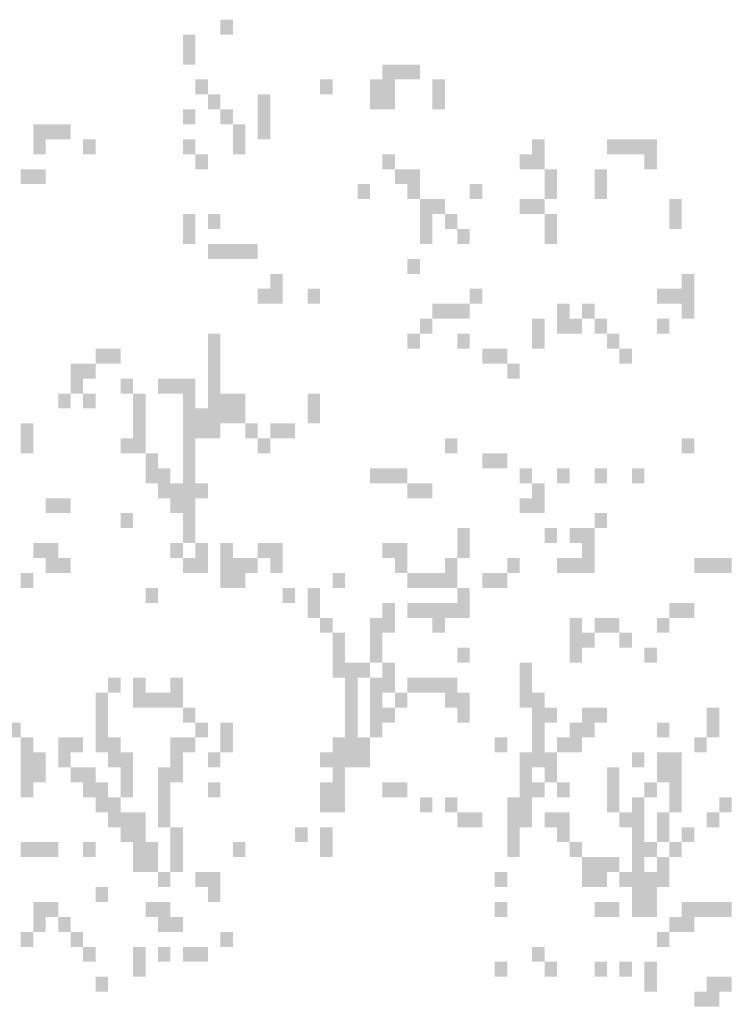
# Model space of a CAD drawing. Extents: x 216 to 413, y 98 to 158.
# Drawn here: x 329 to 331, y 116 to 118 of the extents above; entities that cross this region are included whole.
import ezdxf

# ---------------------------------------------------------------- set-up
doc = ezdxf.new("R2010")
doc.units = 0
doc.header["$MEASUREMENT"] = 0
doc.layers.add('$AUDIT_BAD_LAYER1', color=7, linetype='Continuous')

# ---------------------------------------------------------------- blocks, each defined once
blk = doc.blocks.new('ALBERO5')
at = {"layer": '$AUDIT_BAD_LAYER1', "color": 97}
for points in [[(-0.024, 0), (-0.024, -0.0288), (0, 0), (0, -0.0288)], [(-0.0959, -0.0288), (-0.0959, -0.0863), (-0.0719, -0.0288), (-0.0719, -0.0863)], [(0.2874, -0.0863), (0.2874, -0.115), (0.3114, -0.0863), (0.3114, -0.115)], [(0.3114, -0.0863), (0.3114, -0.115), (0.3353, -0.0863), (0.3353, -0.115)], [(0.3353, -0.0863), (0.3353, -0.115), (0.3593, -0.0863), (0.3593, -0.115)], [(-0.0719, -0.115), (-0.0719, -0.1438), (-0.0479, -0.115), (-0.0479, -0.1438)], [(0.1677, -0.115), (0.1677, -0.1438), (0.1916, -0.115), (0.1916, -0.1438)], [(0.2635, -0.115), (0.2635, -0.1725), (0.2874, -0.115), (0.2874, -0.1725)], [(0.2874, -0.115), (0.2874, -0.1725), (0.3114, -0.115), (0.3114, -0.1725)], [(0.3832, -0.115), (0.3832, -0.1725), (0.4072, -0.115), (0.4072, -0.1725)], [(-0.0479, -0.1438), (-0.0479, -0.1725), (-0.024, -0.1438), (-0.024, -0.1725)], [(0.0479, -0.1438), (0.0479, -0.23), (0.0718, -0.1438), (0.0718, -0.23)], [(-0.0959, -0.1725), (-0.0959, -0.2012), (-0.0719, -0.1725), (-0.0719, -0.2012)], [(-0.024, -0.1725), (-0.024, -0.2012), (0, -0.1725), (0, -0.2012)], [(-0.3833, -0.2012), (-0.3833, -0.2587), (-0.3594, -0.2012), (-0.3594, -0.2587)], [(-0.3594, -0.2012), (-0.3594, -0.23), (-0.3354, -0.2012), (-0.3354, -0.23)], [(-0.3354, -0.2012), (-0.3354, -0.23), (-0.3114, -0.2012), (-0.3114, -0.23)], [(0, -0.2012), (0, -0.2587), (0.0239, -0.2012), (0.0239, -0.2587)], [(-0.2875, -0.23), (-0.2875, -0.2587), (-0.2635, -0.23), (-0.2635, -0.2587)], [(-0.0959, -0.23), (-0.0959, -0.2587), (-0.0719, -0.23), (-0.0719, -0.2587)], [(0.5749, -0.23), (0.5749, -0.2875), (0.5988, -0.23), (0.5988, -0.2875)], [(0.7186, -0.23), (0.7186, -0.2587), (0.7426, -0.23), (0.7426, -0.2587)], [(0.7426, -0.23), (0.7426, -0.2587), (0.7665, -0.23), (0.7665, -0.2587)], [(0.7665, -0.23), (0.7665, -0.2587), (0.7905, -0.23), (0.7905, -0.2587)], [(0.7905, -0.23), (0.7905, -0.2875), (0.8144, -0.23), (0.8144, -0.2875)], [(-0.0719, -0.2587), (-0.0719, -0.2875), (-0.0479, -0.2587), (-0.0479, -0.2875)], [(0.2874, -0.2587), (0.2874, -0.2875), (0.3114, -0.2587), (0.3114, -0.2875)], [(0.5509, -0.2587), (0.5509, -0.2875), (0.5749, -0.2587), (0.5749, -0.2875)], [(-0.4073, -0.2875), (-0.4073, -0.3162), (-0.3833, -0.2875), (-0.3833, -0.3162)], [(-0.3833, -0.2875), (-0.3833, -0.3162), (-0.3594, -0.2875), (-0.3594, -0.3162)], [(0.3114, -0.2875), (0.3114, -0.3162), (0.3353, -0.2875), (0.3353, -0.3162)], [(0.3353, -0.2875), (0.3353, -0.345), (0.3593, -0.2875), (0.3593, -0.345)], [(0.5988, -0.2875), (0.5988, -0.345), (0.6228, -0.2875), (0.6228, -0.345)], [(0.6947, -0.2875), (0.6947, -0.345), (0.7186, -0.2875), (0.7186, -0.345)], [(0.2395, -0.3162), (0.2395, -0.345), (0.2635, -0.3162), (0.2635, -0.345)], [(0.4551, -0.3162), (0.4551, -0.345), (0.4791, -0.3162), (0.4791, -0.345)], [(0.3593, -0.345), (0.3593, -0.3737), (0.3832, -0.345), (0.3832, -0.3737)], [(0.3832, -0.345), (0.3832, -0.3737), (0.4072, -0.345), (0.4072, -0.3737)], [(0.5509, -0.345), (0.5509, -0.3737), (0.5749, -0.345), (0.5749, -0.3737)], [(0.5749, -0.345), (0.5749, -0.3737), (0.5988, -0.345), (0.5988, -0.3737)], [(0.8384, -0.345), (0.8384, -0.4025), (0.8623, -0.345), (0.8623, -0.4025)], [(-0.0959, -0.3737), (-0.0959, -0.4312), (-0.0719, -0.3737), (-0.0719, -0.4312)], [(-0.0479, -0.3737), (-0.0479, -0.4025), (-0.024, -0.3737), (-0.024, -0.4025)], [(0.3593, -0.3737), (0.3593, -0.4312), (0.3832, -0.3737), (0.3832, -0.4312)], [(0.4072, -0.3737), (0.4072, -0.4025), (0.4312, -0.3737), (0.4312, -0.4025)], [(0.5988, -0.3737), (0.5988, -0.4025), (0.6228, -0.3737), (0.6228, -0.4025)], [(0.4312, -0.4025), (0.4312, -0.4312), (0.4551, -0.4025), (0.4551, -0.4312)], [(0.5988, -0.4025), (0.5988, -0.4312), (0.6228, -0.4025), (0.6228, -0.4312)], [(-0.0479, -0.4312), (-0.0479, -0.46), (-0.024, -0.4312), (-0.024, -0.46)], [(-0.024, -0.4312), (-0.024, -0.46), (0, -0.4312), (0, -0.46)], [(0, -0.4312), (0, -0.46), (0.0239, -0.4312), (0.0239, -0.46)], [(0.0239, -0.4312), (0.0239, -0.46), (0.0479, -0.4312), (0.0479, -0.46)], [(0.3353, -0.46), (0.3353, -0.4887), (0.3593, -0.46), (0.3593, -0.4887)], [(0.0718, -0.4887), (0.0718, -0.5174), (0.0958, -0.4887), (0.0958, -0.5174)], [(0.8623, -0.4887), (0.8623, -0.5174), (0.8863, -0.4887), (0.8863, -0.5174)], [(0.0479, -0.5174), (0.0479, -0.5462), (0.0718, -0.5174), (0.0718, -0.5462)], [(0.0718, -0.5174), (0.0718, -0.5462), (0.0958, -0.5174), (0.0958, -0.5462)], [(0.1437, -0.5174), (0.1437, -0.5462), (0.1677, -0.5174), (0.1677, -0.5462)], [(0.4551, -0.5174), (0.4551, -0.5462), (0.4791, -0.5174), (0.4791, -0.5462)], [(0.8144, -0.5174), (0.8144, -0.5462), (0.8384, -0.5174), (0.8384, -0.5462)], [(0.8384, -0.5174), (0.8384, -0.5462), (0.8623, -0.5174), (0.8623, -0.5462)], [(0.8623, -0.5174), (0.8623, -0.5749), (0.8863, -0.5174), (0.8863, -0.5749)], [(0.3832, -0.5462), (0.3832, -0.5749), (0.4072, -0.5462), (0.4072, -0.5749)], [(0.4072, -0.5462), (0.4072, -0.5749), (0.4312, -0.5462), (0.4312, -0.5749)], [(0.4312, -0.5462), (0.4312, -0.5749), (0.4551, -0.5462), (0.4551, -0.5749)], [(0.6228, -0.5462), (0.6228, -0.6037), (0.6467, -0.5462), (0.6467, -0.6037)], [(0.6707, -0.5462), (0.6707, -0.5749), (0.6947, -0.5462), (0.6947, -0.5749)], [(0.3593, -0.5749), (0.3593, -0.6037), (0.3832, -0.5749), (0.3832, -0.6037)], [(0.5749, -0.5749), (0.5749, -0.6324), (0.5988, -0.5749), (0.5988, -0.6324)], [(0.6467, -0.5749), (0.6467, -0.6037), (0.6707, -0.5749), (0.6707, -0.6037)], [(0.6947, -0.5749), (0.6947, -0.6037), (0.7186, -0.5749), (0.7186, -0.6037)], [(0.8144, -0.5749), (0.8144, -0.6037), (0.8384, -0.5749), (0.8384, -0.6037)], [(-0.0479, -0.6037), (-0.0479, -0.6324), (-0.024, -0.6037), (-0.024, -0.6324)], [(0.3353, -0.6037), (0.3353, -0.6324), (0.3593, -0.6037), (0.3593, -0.6324)], [(0.4312, -0.6037), (0.4312, -0.6324), (0.4551, -0.6037), (0.4551, -0.6324)], [(0.7186, -0.6037), (0.7186, -0.6324), (0.7426, -0.6037), (0.7426, -0.6324)], [(-0.2635, -0.6324), (-0.2635, -0.6612), (-0.2396, -0.6324), (-0.2396, -0.6612)], [(-0.2396, -0.6324), (-0.2396, -0.6612), (-0.2156, -0.6324), (-0.2156, -0.6612)], [(-0.0479, -0.6324), (-0.0479, -0.6899), (-0.024, -0.6324), (-0.024, -0.6899)], [(0.4791, -0.6324), (0.4791, -0.6612), (0.503, -0.6324), (0.503, -0.6612)], [(0.503, -0.6324), (0.503, -0.6612), (0.527, -0.6324), (0.527, -0.6612)], [(0.7426, -0.6324), (0.7426, -0.6612), (0.7665, -0.6324), (0.7665, -0.6612)], [(-0.3114, -0.6612), (-0.3114, -0.7187), (-0.2875, -0.6612), (-0.2875, -0.7187)], [(-0.2875, -0.6612), (-0.2875, -0.6899), (-0.2635, -0.6612), (-0.2635, -0.6899)], [(0.527, -0.6612), (0.527, -0.6899), (0.5509, -0.6612), (0.5509, -0.6899)], [(-0.2156, -0.6899), (-0.2156, -0.7187), (-0.1917, -0.6899), (-0.1917, -0.7187)], [(-0.1438, -0.6899), (-0.1438, -0.7187), (-0.1198, -0.6899), (-0.1198, -0.7187)], [(-0.1198, -0.6899), (-0.1198, -0.7187), (-0.0959, -0.6899), (-0.0959, -0.7187)], [(-0.0959, -0.6899), (-0.0959, -1.0061), (-0.0719, -0.6899), (-0.0719, -1.0061)], [(-0.0479, -0.6899), (-0.0479, -0.7187), (-0.024, -0.6899), (-0.024, -0.7187)], [(-0.3354, -0.7187), (-0.3354, -0.7474), (-0.3114, -0.7187), (-0.3114, -0.7474)], [(-0.2875, -0.7187), (-0.2875, -0.7474), (-0.2635, -0.7187), (-0.2635, -0.7474)], [(-0.1917, -0.7187), (-0.1917, -0.8336), (-0.1677, -0.7187), (-0.1677, -0.8336)], [(-0.0479, -0.7187), (-0.0479, -0.7474), (-0.024, -0.7187), (-0.024, -0.7474)], [(-0.024, -0.7187), (-0.024, -0.7762), (0, -0.7187), (0, -0.7762)], [(0, -0.7187), (0, -0.7762), (0.0239, -0.7187), (0.0239, -0.7762)], [(0.1437, -0.7187), (0.1437, -0.7762), (0.1677, -0.7187), (0.1677, -0.7762)], [(-0.0719, -0.7474), (-0.0719, -0.8049), (-0.0479, -0.7474), (-0.0479, -0.8049)], [(-0.0479, -0.7474), (-0.0479, -0.7762), (-0.024, -0.7474), (-0.024, -0.7762)], [(-0.4073, -0.7762), (-0.4073, -0.8336), (-0.3833, -0.7762), (-0.3833, -0.8336)], [(-0.0479, -0.7762), (-0.0479, -0.8049), (-0.024, -0.7762), (-0.024, -0.8049)], [(0.0239, -0.7762), (0.0239, -0.8049), (0.0479, -0.7762), (0.0479, -0.8049)], [(0.0718, -0.7762), (0.0718, -0.8049), (0.0958, -0.7762), (0.0958, -0.8049)], [(0.0958, -0.7762), (0.0958, -0.8049), (0.1197, -0.7762), (0.1197, -0.8049)], [(-0.2156, -0.8049), (-0.2156, -0.8336), (-0.1917, -0.8049), (-0.1917, -0.8336)], [(0.0479, -0.8049), (0.0479, -0.8336), (0.0718, -0.8049), (0.0718, -0.8336)], [(0.4072, -0.8049), (0.4072, -0.8336), (0.4312, -0.8049), (0.4312, -0.8336)], [(0.8623, -0.8049), (0.8623, -0.8336), (0.8863, -0.8049), (0.8863, -0.8336)], [(-0.1677, -0.8336), (-0.1677, -0.8911), (-0.1438, -0.8336), (-0.1438, -0.8911)], [(0.4791, -0.8336), (0.4791, -0.8624), (0.503, -0.8336), (0.503, -0.8624)], [(0.503, -0.8336), (0.503, -0.8624), (0.527, -0.8336), (0.527, -0.8624)], [(-0.1438, -0.8624), (-0.1438, -0.9199), (-0.1198, -0.8624), (-0.1198, -0.9199)], [(0.2635, -0.8624), (0.2635, -0.8911), (0.2874, -0.8624), (0.2874, -0.8911)], [(0.2874, -0.8624), (0.2874, -0.8911), (0.3114, -0.8624), (0.3114, -0.8911)], [(0.3114, -0.8624), (0.3114, -0.8911), (0.3353, -0.8624), (0.3353, -0.8911)], [(0.5509, -0.8624), (0.5509, -0.8911), (0.5749, -0.8624), (0.5749, -0.8911)], [(0.6228, -0.8624), (0.6228, -0.8911), (0.6467, -0.8624), (0.6467, -0.8911)], [(0.6947, -0.8624), (0.6947, -0.8911), (0.7186, -0.8624), (0.7186, -0.8911)], [(0.7665, -0.8624), (0.7665, -0.8911), (0.7905, -0.8624), (0.7905, -0.8911)], [(-0.1198, -0.8911), (-0.1198, -0.9486), (-0.0959, -0.8911), (-0.0959, -0.9486)], [(-0.0719, -0.8911), (-0.0719, -0.9199), (-0.0479, -0.8911), (-0.0479, -0.9199)], [(0.3353, -0.8911), (0.3353, -0.9199), (0.3593, -0.8911), (0.3593, -0.9199)], [(0.3593, -0.8911), (0.3593, -0.9199), (0.3832, -0.8911), (0.3832, -0.9199)], [(0.5749, -0.8911), (0.5749, -0.9199), (0.5988, -0.8911), (0.5988, -0.9199)], [(-0.3594, -0.9199), (-0.3594, -0.9486), (-0.3354, -0.9199), (-0.3354, -0.9486)], [(-0.3354, -0.9199), (-0.3354, -0.9486), (-0.3114, -0.9199), (-0.3114, -0.9486)], [(0.5509, -0.9199), (0.5509, -0.9486), (0.5749, -0.9199), (0.5749, -0.9486)], [(0.5749, -0.9199), (0.5749, -0.9486), (0.5988, -0.9199), (0.5988, -0.9486)], [(-0.2156, -0.9486), (-0.2156, -0.9774), (-0.1917, -0.9486), (-0.1917, -0.9774)], [(0.6947, -0.9486), (0.6947, -0.9774), (0.7186, -0.9486), (0.7186, -0.9774)], [(0.4312, -0.9774), (0.4312, -1.0349), (0.4551, -0.9774), (0.4551, -1.0349)], [(0.5988, -0.9774), (0.5988, -1.0061), (0.6228, -0.9774), (0.6228, -1.0061)], [(0.6467, -0.9774), (0.6467, -1.0061), (0.6707, -0.9774), (0.6707, -1.0061)], [(0.6707, -0.9774), (0.6707, -1.0636), (0.6947, -0.9774), (0.6947, -1.0636)], [(-0.3833, -1.0061), (-0.3833, -1.0349), (-0.3594, -1.0061), (-0.3594, -1.0349)], [(-0.3594, -1.0061), (-0.3594, -1.0636), (-0.3354, -1.0061), (-0.3354, -1.0636)], [(-0.1198, -1.0061), (-0.1198, -1.0349), (-0.0959, -1.0061), (-0.0959, -1.0349)], [(-0.0719, -1.0061), (-0.0719, -1.0636), (-0.0479, -1.0061), (-0.0479, -1.0636)], [(-0.024, -1.0061), (-0.024, -1.0924), (0, -1.0061), (0, -1.0924)], [(0.0479, -1.0061), (0.0479, -1.0349), (0.0718, -1.0061), (0.0718, -1.0349)], [(0.0718, -1.0061), (0.0718, -1.0636), (0.0958, -1.0061), (0.0958, -1.0636)], [(0.2874, -1.0061), (0.2874, -1.0349), (0.3114, -1.0061), (0.3114, -1.0349)], [(0.3114, -1.0061), (0.3114, -1.0636), (0.3353, -1.0061), (0.3353, -1.0636)], [(-0.3354, -1.0349), (-0.3354, -1.0636), (-0.3114, -1.0349), (-0.3114, -1.0636)], [(-0.0959, -1.0349), (-0.0959, -1.0636), (-0.0719, -1.0349), (-0.0719, -1.0636)], [(0, -1.0349), (0, -1.0924), (0.0239, -1.0349), (0.0239, -1.0924)], [(0.0239, -1.0349), (0.0239, -1.0636), (0.0479, -1.0349), (0.0479, -1.0636)], [(0.4072, -1.0349), (0.4072, -1.0924), (0.4312, -1.0349), (0.4312, -1.0924)], [(0.527, -1.0349), (0.527, -1.0636), (0.5509, -1.0349), (0.5509, -1.0636)], [(0.6228, -1.0349), (0.6228, -1.0636), (0.6467, -1.0349), (0.6467, -1.0636)], [(0.6467, -1.0349), (0.6467, -1.0636), (0.6707, -1.0349), (0.6707, -1.0636)], [(0.8863, -1.0349), (0.8863, -1.0636), (0.9103, -1.0349), (0.9103, -1.0636)], [(0.9103, -1.0349), (0.9103, -1.0636), (0.9342, -1.0349), (0.9342, -1.0636)], [(0.9342, -1.0349), (0.9342, -1.0636), (0.9582, -1.0349), (0.9582, -1.0636)], [(-0.4073, -1.0636), (-0.4073, -1.0924), (-0.3833, -1.0636), (-0.3833, -1.0924)], [(0.1916, -1.0636), (0.1916, -1.0924), (0.2156, -1.0636), (0.2156, -1.0924)], [(0.3353, -1.0636), (0.3353, -1.0924), (0.3593, -1.0636), (0.3593, -1.0924)], [(0.3593, -1.0636), (0.3593, -1.0924), (0.3832, -1.0636), (0.3832, -1.0924)], [(0.3832, -1.0636), (0.3832, -1.0924), (0.4072, -1.0636), (0.4072, -1.0924)], [(0.4791, -1.0636), (0.4791, -1.0924), (0.503, -1.0636), (0.503, -1.0924)], [(0.503, -1.0636), (0.503, -1.0924), (0.527, -1.0636), (0.527, -1.0924)], [(-0.1677, -1.0924), (-0.1677, -1.1211), (-0.1438, -1.0924), (-0.1438, -1.1211)], [(0.0958, -1.0924), (0.0958, -1.1211), (0.1197, -1.0924), (0.1197, -1.1211)], [(0.1437, -1.0924), (0.1437, -1.1499), (0.1677, -1.0924), (0.1677, -1.1499)], [(0.4312, -1.0924), (0.4312, -1.1499), (0.4551, -1.0924), (0.4551, -1.1499)], [(0.2874, -1.1211), (0.2874, -1.1786), (0.3114, -1.1211), (0.3114, -1.1786)], [(0.3353, -1.1211), (0.3353, -1.1499), (0.3593, -1.1211), (0.3593, -1.1499)], [(0.3593, -1.1211), (0.3593, -1.1499), (0.3832, -1.1211), (0.3832, -1.1499)], [(0.3832, -1.1211), (0.3832, -1.1786), (0.4072, -1.1211), (0.4072, -1.1786)], [(0.4072, -1.1211), (0.4072, -1.1499), (0.4312, -1.1211), (0.4312, -1.1499)], [(0.8384, -1.1211), (0.8384, -1.1499), (0.8623, -1.1211), (0.8623, -1.1499)], [(0.8623, -1.1211), (0.8623, -1.1499), (0.8863, -1.1211), (0.8863, -1.1499)], [(0.1677, -1.1499), (0.1677, -1.1786), (0.1916, -1.1499), (0.1916, -1.1786)], [(0.2635, -1.1499), (0.2635, -1.2361), (0.2874, -1.1499), (0.2874, -1.2361)], [(0.6467, -1.1499), (0.6467, -1.2361), (0.6707, -1.1499), (0.6707, -1.2361)], [(0.6947, -1.1499), (0.6947, -1.1786), (0.7186, -1.1499), (0.7186, -1.1786)], [(0.7186, -1.1499), (0.7186, -1.1786), (0.7426, -1.1499), (0.7426, -1.1786)], [(0.8144, -1.1499), (0.8144, -1.1786), (0.8384, -1.1499), (0.8384, -1.1786)], [(0.1916, -1.1786), (0.1916, -1.2648), (0.2156, -1.1786), (0.2156, -1.2648)], [(0.6707, -1.1786), (0.6707, -1.2073), (0.6947, -1.1786), (0.6947, -1.2073)], [(0.7426, -1.1786), (0.7426, -1.2073), (0.7665, -1.1786), (0.7665, -1.2073)], [(0.4312, -1.2073), (0.4312, -1.2361), (0.4551, -1.2073), (0.4551, -1.2361)], [(0.7905, -1.2073), (0.7905, -1.2361), (0.8144, -1.2073), (0.8144, -1.2361)], [(0.2156, -1.2361), (0.2156, -1.2936), (0.2395, -1.2361), (0.2395, -1.2936)], [(0.2395, -1.2361), (0.2395, -1.2648), (0.2635, -1.2361), (0.2635, -1.2648)], [(0.2874, -1.2361), (0.2874, -1.2648), (0.3114, -1.2361), (0.3114, -1.2648)], [(0.5509, -1.2361), (0.5509, -1.3223), (0.5749, -1.2361), (0.5749, -1.3223)], [(-0.2396, -1.2648), (-0.2396, -1.2936), (-0.2156, -1.2648), (-0.2156, -1.2936)], [(-0.1917, -1.2648), (-0.1917, -1.3223), (-0.1677, -1.2648), (-0.1677, -1.3223)], [(-0.1198, -1.2648), (-0.1198, -1.3223), (-0.0959, -1.2648), (-0.0959, -1.3223)], [(0.2635, -1.2648), (0.2635, -1.3798), (0.2874, -1.2648), (0.2874, -1.3798)], [(0.2874, -1.2648), (0.2874, -1.2936), (0.3114, -1.2648), (0.3114, -1.2936)], [(0.3353, -1.2648), (0.3353, -1.2936), (0.3593, -1.2648), (0.3593, -1.2936)], [(0.3593, -1.2648), (0.3593, -1.2936), (0.3832, -1.2648), (0.3832, -1.2936)], [(0.3832, -1.2648), (0.3832, -1.2936), (0.4072, -1.2648), (0.4072, -1.2936)], [(0.4072, -1.2648), (0.4072, -1.3223), (0.4312, -1.2648), (0.4312, -1.3223)], [(-0.2635, -1.2936), (-0.2635, -1.4086), (-0.2396, -1.2936), (-0.2396, -1.4086)], [(-0.1677, -1.2936), (-0.1677, -1.3223), (-0.1438, -1.2936), (-0.1438, -1.3223)], [(-0.1438, -1.2936), (-0.1438, -1.3223), (-0.1198, -1.2936), (-0.1198, -1.3223)], [(0.2156, -1.2936), (0.2156, -1.4086), (0.2395, -1.2936), (0.2395, -1.4086)], [(0.3114, -1.2936), (0.3114, -1.3223), (0.3353, -1.2936), (0.3353, -1.3223)], [(0.4312, -1.2936), (0.4312, -1.3511), (0.4551, -1.2936), (0.4551, -1.3511)], [(0.5749, -1.2936), (0.5749, -1.3223), (0.5988, -1.2936), (0.5988, -1.3223)], [(-0.0959, -1.3223), (-0.0959, -1.3511), (-0.0719, -1.3223), (-0.0719, -1.3511)], [(0.2874, -1.3223), (0.2874, -1.3511), (0.3114, -1.3223), (0.3114, -1.3511)], [(0.5749, -1.3223), (0.5749, -1.4373), (0.5988, -1.3223), (0.5988, -1.4373)], [(0.5988, -1.3223), (0.5988, -1.3511), (0.6228, -1.3223), (0.6228, -1.3511)], [(0.6707, -1.3223), (0.6707, -1.3798), (0.6947, -1.3223), (0.6947, -1.3798)], [(0.6947, -1.3223), (0.6947, -1.3511), (0.7186, -1.3223), (0.7186, -1.3511)], [(0.9103, -1.3223), (0.9103, -1.3798), (0.9342, -1.3223), (0.9342, -1.3798)], [(-0.4312, -1.3511), (-0.4312, -1.3798), (-0.4073, -1.3511), (-0.4073, -1.3798)], [(-0.0719, -1.3511), (-0.0719, -1.3798), (-0.0479, -1.3511), (-0.0479, -1.3798)], [(-0.024, -1.3511), (-0.024, -1.4086), (0, -1.3511), (0, -1.4086)], [(0.6467, -1.3511), (0.6467, -1.4086), (0.6707, -1.3511), (0.6707, -1.4086)], [(0.8144, -1.3511), (0.8144, -1.3798), (0.8384, -1.3511), (0.8384, -1.3798)], [(-0.4073, -1.3798), (-0.4073, -1.4086), (-0.3833, -1.3798), (-0.3833, -1.4086)], [(-0.3354, -1.3798), (-0.3354, -1.4373), (-0.3114, -1.3798), (-0.3114, -1.4373)], [(-0.3114, -1.3798), (-0.3114, -1.4086), (-0.2875, -1.3798), (-0.2875, -1.4086)], [(-0.2396, -1.3798), (-0.2396, -1.4373), (-0.2156, -1.3798), (-0.2156, -1.4373)], [(-0.1198, -1.3798), (-0.1198, -1.4661), (-0.0959, -1.3798), (-0.0959, -1.4661)], [(-0.0959, -1.3798), (-0.0959, -1.4086), (-0.0719, -1.3798), (-0.0719, -1.4086)], [(0.1916, -1.3798), (0.1916, -1.5235), (0.2156, -1.3798), (0.2156, -1.5235)], [(0.2395, -1.3798), (0.2395, -1.4373), (0.2635, -1.3798), (0.2635, -1.4373)], [(0.503, -1.3798), (0.503, -1.4086), (0.527, -1.3798), (0.527, -1.4086)], [(0.6228, -1.3798), (0.6228, -1.4086), (0.6467, -1.3798), (0.6467, -1.4086)], [(0.8863, -1.3798), (0.8863, -1.4086), (0.9103, -1.3798), (0.9103, -1.4086)], [(-0.4073, -1.4086), (-0.4073, -1.4373), (-0.3833, -1.4086), (-0.3833, -1.4373)], [(-0.3833, -1.4086), (-0.3833, -1.4661), (-0.3594, -1.4086), (-0.3594, -1.4661)], [(-0.2156, -1.4086), (-0.2156, -1.4948), (-0.1917, -1.4086), (-0.1917, -1.4948)], [(-0.0479, -1.4086), (-0.0479, -1.4373), (-0.024, -1.4086), (-0.024, -1.4373)], [(0.1677, -1.4086), (0.1677, -1.4373), (0.1916, -1.4086), (0.1916, -1.4373)], [(0.2156, -1.4086), (0.2156, -1.4373), (0.2395, -1.4086), (0.2395, -1.4373)], [(0.5509, -1.4086), (0.5509, -1.5523), (0.5749, -1.4086), (0.5749, -1.5523)], [(0.5988, -1.4086), (0.5988, -1.4661), (0.6228, -1.4086), (0.6228, -1.4661)], [(0.7665, -1.4086), (0.7665, -1.4373), (0.7905, -1.4086), (0.7905, -1.4373)], [(0.8144, -1.4086), (0.8144, -1.4661), (0.8384, -1.4086), (0.8384, -1.4661)], [(0.8384, -1.4086), (0.8384, -1.5235), (0.8623, -1.4086), (0.8623, -1.5235)], [(-0.4073, -1.4373), (-0.4073, -1.4948), (-0.3833, -1.4373), (-0.3833, -1.4948)], [(-0.3114, -1.4373), (-0.3114, -1.4661), (-0.2875, -1.4373), (-0.2875, -1.4661)], [(-0.2875, -1.4373), (-0.2875, -1.4948), (-0.2635, -1.4373), (-0.2635, -1.4948)], [(-0.1438, -1.4373), (-0.1438, -1.5523), (-0.1198, -1.4373), (-0.1198, -1.5523)], [(0.7186, -1.4373), (0.7186, -1.5235), (0.7426, -1.4373), (0.7426, -1.5235)], [(-0.2635, -1.4661), (-0.2635, -1.5235), (-0.2396, -1.4661), (-0.2396, -1.5235)], [(-0.0479, -1.4661), (-0.0479, -1.4948), (-0.024, -1.4661), (-0.024, -1.4948)], [(0.1677, -1.4661), (0.1677, -1.5235), (0.1916, -1.4661), (0.1916, -1.5235)], [(0.2874, -1.4661), (0.2874, -1.4948), (0.3114, -1.4661), (0.3114, -1.4948)], [(0.3114, -1.4661), (0.3114, -1.4948), (0.3353, -1.4661), (0.3353, -1.4948)], [(0.5749, -1.4661), (0.5749, -1.4948), (0.5988, -1.4661), (0.5988, -1.4948)], [(0.6228, -1.4661), (0.6228, -1.4948), (0.6467, -1.4661), (0.6467, -1.4948)], [(0.7905, -1.4661), (0.7905, -1.4948), (0.8144, -1.4661), (0.8144, -1.4948)], [(-0.2396, -1.4948), (-0.2396, -1.5523), (-0.2156, -1.4948), (-0.2156, -1.5523)], [(0.3593, -1.4948), (0.3593, -1.5235), (0.3832, -1.4948), (0.3832, -1.5235)], [(0.4072, -1.4948), (0.4072, -1.5235), (0.4312, -1.4948), (0.4312, -1.5235)], [(0.527, -1.4948), (0.527, -1.6098), (0.5509, -1.4948), (0.5509, -1.6098)], [(0.7665, -1.4948), (0.7665, -1.581), (0.7905, -1.4948), (0.7905, -1.581)], [(0.9342, -1.4948), (0.9342, -1.5235), (0.9582, -1.4948), (0.9582, -1.5235)], [(-0.2156, -1.5235), (-0.2156, -1.581), (-0.1917, -1.5235), (-0.1917, -1.581)], [(-0.1917, -1.5235), (-0.1917, -1.6385), (-0.1677, -1.5235), (-0.1677, -1.6385)], [(0.4312, -1.5235), (0.4312, -1.5523), (0.4551, -1.5235), (0.4551, -1.5523)], [(0.4551, -1.5235), (0.4551, -1.5523), (0.4791, -1.5235), (0.4791, -1.5523)], [(0.5988, -1.5235), (0.5988, -1.5523), (0.6228, -1.5235), (0.6228, -1.5523)], [(0.6228, -1.5235), (0.6228, -1.581), (0.6467, -1.5235), (0.6467, -1.581)], [(0.7426, -1.5235), (0.7426, -1.5523), (0.7665, -1.5235), (0.7665, -1.5523)], [(0.8144, -1.5235), (0.8144, -1.581), (0.8384, -1.5235), (0.8384, -1.581)], [(0.9103, -1.5235), (0.9103, -1.5523), (0.9342, -1.5235), (0.9342, -1.5523)], [(-0.1198, -1.5523), (-0.1198, -1.6385), (-0.0959, -1.5523), (-0.0959, -1.6385)], [(0.1197, -1.5523), (0.1197, -1.581), (0.1437, -1.5523), (0.1437, -1.581)], [(0.1677, -1.5523), (0.1677, -1.6098), (0.1916, -1.5523), (0.1916, -1.6098)], [(0.8623, -1.5523), (0.8623, -1.581), (0.8863, -1.5523), (0.8863, -1.581)], [(-0.4073, -1.581), (-0.4073, -1.6098), (-0.3833, -1.581), (-0.3833, -1.6098)], [(-0.3833, -1.581), (-0.3833, -1.6098), (-0.3594, -1.581), (-0.3594, -1.6098)], [(-0.3594, -1.581), (-0.3594, -1.6098), (-0.3354, -1.581), (-0.3354, -1.6098)], [(-0.2875, -1.581), (-0.2875, -1.6098), (-0.2635, -1.581), (-0.2635, -1.6098)], [(-0.1677, -1.581), (-0.1677, -1.6385), (-0.1438, -1.581), (-0.1438, -1.6385)], [(0, -1.581), (0, -1.6098), (0.0239, -1.581), (0.0239, -1.6098)], [(0.6467, -1.581), (0.6467, -1.6098), (0.6707, -1.581), (0.6707, -1.6098)], [(0.7665, -1.581), (0.7665, -1.6673), (0.7905, -1.581), (0.7905, -1.6673)], [(0.7905, -1.581), (0.7905, -1.6098), (0.8144, -1.581), (0.8144, -1.6098)], [(0.8384, -1.581), (0.8384, -1.6098), (0.8623, -1.581), (0.8623, -1.6098)], [(0.6707, -1.6098), (0.6707, -1.6673), (0.6947, -1.6098), (0.6947, -1.6673)], [(0.6947, -1.6098), (0.6947, -1.6673), (0.7186, -1.6098), (0.7186, -1.6673)], [(0.7186, -1.6098), (0.7186, -1.6385), (0.7426, -1.6098), (0.7426, -1.6385)], [(0.8144, -1.6098), (0.8144, -1.6673), (0.8384, -1.6098), (0.8384, -1.6673)], [(-0.1438, -1.6385), (-0.1438, -1.6673), (-0.1198, -1.6385), (-0.1198, -1.6673)], [(-0.0719, -1.6385), (-0.0719, -1.6673), (-0.0479, -1.6385), (-0.0479, -1.6673)], [(-0.0479, -1.6385), (-0.0479, -1.696), (-0.024, -1.6385), (-0.024, -1.696)], [(0.503, -1.6385), (0.503, -1.6673), (0.527, -1.6385), (0.527, -1.6673)], [(0.7426, -1.6385), (0.7426, -1.6673), (0.7665, -1.6385), (0.7665, -1.6673)], [(0.7905, -1.6385), (0.7905, -1.7248), (0.8144, -1.6385), (0.8144, -1.7248)], [(-0.2635, -1.6673), (-0.2635, -1.696), (-0.2396, -1.6673), (-0.2396, -1.696)], [(0.7665, -1.6673), (0.7665, -1.7248), (0.7905, -1.6673), (0.7905, -1.7248)], [(-0.3833, -1.696), (-0.3833, -1.7535), (-0.3594, -1.696), (-0.3594, -1.7535)], [(-0.3594, -1.696), (-0.3594, -1.7248), (-0.3354, -1.696), (-0.3354, -1.7248)], [(-0.1677, -1.696), (-0.1677, -1.7248), (-0.1438, -1.696), (-0.1438, -1.7248)], [(-0.1438, -1.696), (-0.1438, -1.7535), (-0.1198, -1.696), (-0.1198, -1.7535)], [(0.503, -1.696), (0.503, -1.7248), (0.527, -1.696), (0.527, -1.7248)], [(0.6947, -1.696), (0.6947, -1.7248), (0.7186, -1.696), (0.7186, -1.7248)], [(0.7186, -1.696), (0.7186, -1.7248), (0.7426, -1.696), (0.7426, -1.7248)], [(0.8623, -1.696), (0.8623, -1.7535), (0.8863, -1.696), (0.8863, -1.7535)], [(0.8863, -1.696), (0.8863, -1.7248), (0.9103, -1.696), (0.9103, -1.7248)], [(0.9103, -1.696), (0.9103, -1.7248), (0.9342, -1.696), (0.9342, -1.7248)], [(0.9342, -1.696), (0.9342, -1.7248), (0.9582, -1.696), (0.9582, -1.7248)], [(-0.3354, -1.7248), (-0.3354, -1.7535), (-0.3114, -1.7248), (-0.3114, -1.7535)], [(-0.1198, -1.7248), (-0.1198, -1.7535), (-0.0959, -1.7248), (-0.0959, -1.7535)], [(0.8384, -1.7248), (0.8384, -1.7535), (0.8623, -1.7248), (0.8623, -1.7535)], [(-0.4073, -1.7535), (-0.4073, -1.7823), (-0.3833, -1.7535), (-0.3833, -1.7823)], [(-0.3114, -1.7535), (-0.3114, -1.7823), (-0.2875, -1.7535), (-0.2875, -1.7823)], [(-0.024, -1.7535), (-0.024, -1.7823), (0, -1.7535), (0, -1.7823)], [(0.8144, -1.7535), (0.8144, -1.7823), (0.8384, -1.7535), (0.8384, -1.7823)], [(-0.2875, -1.7823), (-0.2875, -1.811), (-0.2635, -1.7823), (-0.2635, -1.811)], [(-0.1917, -1.7823), (-0.1917, -1.8398), (-0.1677, -1.7823), (-0.1677, -1.8398)], [(-0.1438, -1.7823), (-0.1438, -1.811), (-0.1198, -1.7823), (-0.1198, -1.811)], [(-0.0959, -1.7823), (-0.0959, -1.811), (-0.0719, -1.7823), (-0.0719, -1.811)], [(-0.0719, -1.7823), (-0.0719, -1.811), (-0.0479, -1.7823), (-0.0479, -1.811)], [(0.5749, -1.7823), (0.5749, -1.811), (0.5988, -1.7823), (0.5988, -1.811)], [(0.503, -1.811), (0.503, -1.8398), (0.527, -1.811), (0.527, -1.8398)], [(0.5988, -1.811), (0.5988, -1.8398), (0.6228, -1.811), (0.6228, -1.8398)], [(0.6947, -1.811), (0.6947, -1.8398), (0.7186, -1.811), (0.7186, -1.8398)], [(0.7426, -1.811), (0.7426, -1.8398), (0.7665, -1.811), (0.7665, -1.8398)], [(0.7905, -1.811), (0.7905, -1.8398), (0.8144, -1.811), (0.8144, -1.8398)], [(-0.2635, -1.8398), (-0.2635, -1.8685), (-0.2396, -1.8398), (-0.2396, -1.8685)], [(0.7905, -1.8398), (0.7905, -1.8685), (0.8144, -1.8398), (0.8144, -1.8685)], [(0.9103, -1.8398), (0.9103, -1.8972), (0.9342, -1.8398), (0.9342, -1.8972)], [(0.9342, -1.8398), (0.9342, -1.8685), (0.9582, -1.8398), (0.9582, -1.8685)], [(0.8863, -1.8685), (0.8863, -1.8972), (0.9103, -1.8685), (0.9103, -1.8972)]]:
    blk.add_solid(points, dxfattribs=at)

msp = doc.modelspace()

# ---------------------------------------------------------------- block references
at = {"layer": '$AUDIT_BAD_LAYER1'}
msp.add_blockref('ALBERO5', (329.7273, 118.2889), dxfattribs=at)

doc.saveas('drawing.dxf')
